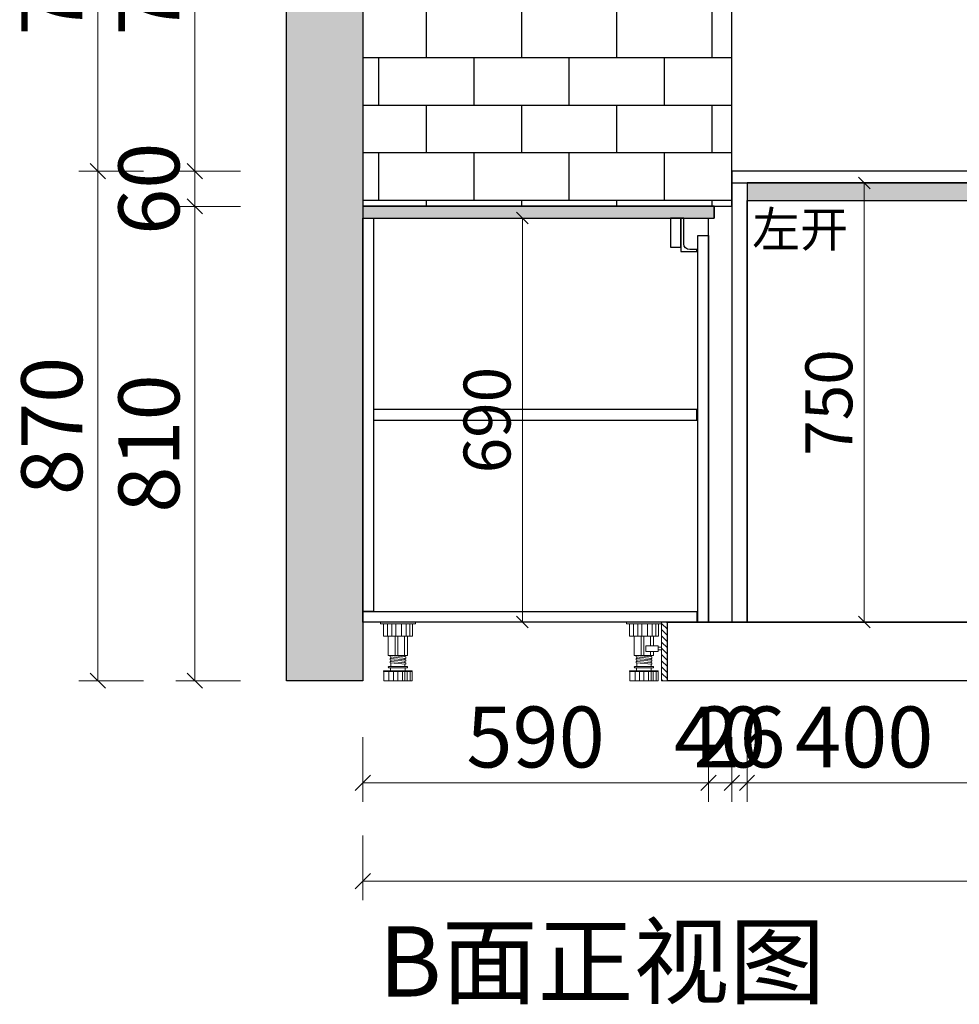
# Model space of a CAD drawing. Units: millimetres. Extents: x 277739 to 302756, y -377967 to -370973.
# Drawn here: x 294608 to 296212, y -377925 to -376244 of the extents above; entities that cross this region are included whole.
import ezdxf

# ---------------------------------------------------------------- set-up
doc = ezdxf.new("R2010")
doc.units = ezdxf.units.MM
doc.header["$LTSCALE"] = 10
for name, color, linetype in [('ZB_厨柜', 7, 'Continuous'), ('左产品层', 7, 'Continuous'), ('帝森木制品', 7, 'Continuous'), ('曾工木制品', 7, 'Continuous'), ('计量线', 1, 'Continuous')]:
    doc.layers.add(name, color=color, linetype=linetype)
doc.styles.add('ZB_宋体', font='txt')
doc.styles.add('宋体', font='txt')
doc.styles.add('帝森标注0.5', font='txt', dxfattribs={"width": 0.5})
doc.dimstyles.new('帝森标注', dxfattribs={"dimscale": 26, "dimtxt": 4, "dimasz": 1, "dimexe": 1.25, "dimexo": 3, "dimgap": 0.5, "dimtad": 1, "dimdec": 0, "dimdsep": 46, "dimtxsty": '帝森标注0.5', "dimblk": 'OBLIQUE', "dimcen": 2.5, "dimclrd": 3, "dimclre": 3, "dimclrt": 1, "dimadec": 0, "dimazin": 0, "dimtfac": 1, "dimtdec": 0, "dimtix": 1, "dimtmove": 1, "dimatfit": 2, "dimldrblk": 'CCD_Leader_Arrow', "dimfxl": 3, "dimfxlon": 1, "dimlwd": 5, "dimlwe": 5, "dimarcsym": 0})

# ---------------------------------------------------------------- blocks, each defined once
blk = doc.blocks.new('橱柜地脚正面')
at = {"layer": '曾工木制品', "color": 4, "lineweight": 5}
for p, q in [((30, 0), (-30, 0)), ((-30, 0), (-30, -3)), ((30, 0), (30, -3)), ((30, -3), (-30, -3)), ((-24.9, -24), (-24.9, -3)), ((-17.8, -24), (-17.8, -3)), ((-10.7, -24), (-10.7, -3)), ((-3.5, -24), (-3.5, -3)), ((6.3, -24), (6.3, -3)), ((14.2, -24), (14.2, -3)), ((20.4, -24), (20.4, -3)), ((24.9, -3), (24.9, -24)), ((24.9, -24), (-24.9, -24)), ((-16.5, -56.9), (-16.5, -24)), ((-4.9, -56.9), (-4.9, -24)), ((0, -56.9), (0, -24)), ((11.3, -56.9), (11.3, -24)), ((16.5, -56.9), (16.5, -24)), ((-16.5, -56.9), (16.5, -56.9)), ((-13.5, -59.5), (-13.5, -57)), ((13.5, -59.4), (-13.5, -57)), ((13.5, -61.9), (-13.5, -59.5)), ((-13.5, -64.5), (-13.5, -62)), ((13.5, -64.4), (-13.5, -62)), ((13.5, -66.9), (-13.5, -64.5)), ((13.5, -69.4), (-13.5, -67)), ((-13.5, -69.5), (-13.5, -67)), ((-12, -62.1), (-12, -59.6)), ((-12, -67.1), (-12, -64.6)), ((12, -59.3), (12, -56.9)), ((12, -64.3), (12, -61.8)), ((12, -69.3), (12, -66.8)), ((13.5, -61.9), (13.5, -59.4)), ((13.5, -66.9), (13.5, -64.4)), ((-24.5, -84.5), (-24.5, -83)), ((24.5, -83), (-24.5, -83)), ((15.5, -76), (-15.5, -76)), ((15.5, -78), (-15.5, -78)), ((13.5, -71.9), (-13.5, -69.5)), ((-12.5, -83), (-12.5, -78)), ((-12, -76), (-12, -69.6)), ((12, -76), (12, -71.8)), ((12.5, -83), (12.5, -78)), ((13.5, -71.9), (13.5, -69.4)), ((24.5, -84.5), (24.5, -83)), ((24.5, -84.5), (-24.5, -84.5)), ((-24, -100), (-24, -84.5)), ((24, -100), (-24, -100)), ((-15.3, -100), (-15.3, -84.5)), ((-7.8, -100), (-7.8, -84.5)), ((-0.1, -100), (-0.1, -84.5)), ((7.5, -100), (7.5, -84.5)), ((12, -100), (12, -84.5)), ((15.7, -100), (15.7, -84.5)), ((20.7, -100), (20.7, -84.5)), ((24, -100), (24, -84.5))]:
    blk.add_line(p, q, dxfattribs=at)
for centre, start, end in [((-15.5, -77), 90, 270), ((15.5, -77), 270, 90)]:
    blk.add_arc(centre, 1, start, end, dxfattribs=at)
blk = doc.blocks.new('橱柜地脚带脚线')
at = {"layer": '曾工木制品', "lineweight": 5}
h = blk.add_hatch(dxfattribs=at)
h.set_pattern_fill('ANSI31', color=4, scale=60)
h.set_pattern_definition([(45, (-10074.807, -630.474), (-5.303301, 5.303301), [])])
h.paths.add_polyline_path([(-40, 100), (-30, 100), (-30, 0), (-40, 0)])
at = {"layer": '曾工木制品', "color": 4, "lineweight": 5}
for p, q in [((-30, 100), (30, 100)), ((-30, 100), (-30, 97)), ((-30, 97), (30, 97)), ((-24.9, 97), (-24.9, 76)), ((-20.4, 76), (-20.4, 97)), ((-14.2, 76), (-14.2, 97)), ((-6.3, 76), (-6.3, 97)), ((3.5, 76), (3.5, 97)), ((10.7, 76), (10.7, 97)), ((17.8, 76), (17.8, 97)), ((24.9, 76), (24.9, 97)), ((30, 100), (30, 97)), ((-24.9, 76), (24.9, 76)), ((-16.5, 59.5), (-16.5, 76)), ((-11.3, 59.5), (-11.3, 76)), ((0, 43.1), (0, 76)), ((4.9, 43.1), (4.9, 76)), ((16.5, 43.1), (16.5, 76)), ((-16.5, 43.1), (-16.5, 50)), ((16.5, 43.1), (-16.5, 43.1)), ((-13.5, 40.6), (13.5, 43)), ((-13.5, 38.1), (-13.5, 40.6)), ((-13.5, 38.1), (13.5, 40.5)), ((-13.5, 35.6), (13.5, 38)), ((-13.5, 33.1), (-13.5, 35.6)), ((-13.5, 33.1), (13.5, 35.5)), ((-12, 40.7), (-12, 43.1)), ((-12, 35.7), (-12, 38.2)), ((-11.3, 43.1), (-11.3, 50)), ((12, 37.9), (12, 40.4)), ((12, 32.9), (12, 35.4)), ((13.5, 40.5), (13.5, 43)), ((13.5, 35.5), (13.5, 38)), ((-24.5, 15.5), (-24.5, 17)), ((-24.5, 17), (24.5, 17)), ((-15.5, 24), (15.5, 24)), ((-15.5, 22), (15.5, 22)), ((-13.5, 30.6), (13.5, 33)), ((-13.5, 28.1), (-13.5, 30.6)), ((-13.5, 28.1), (13.5, 30.5)), ((-12.5, 17), (-12.5, 22)), ((-12, 30.7), (-12, 33.2)), ((-12, 24), (-12, 28.2)), ((12, 24), (12, 30.4)), ((12.5, 17), (12.5, 22)), ((13.5, 30.5), (13.5, 33)), ((24.5, 15.5), (24.5, 17)), ((-24.5, 15.5), (24.5, 15.5)), ((-24, 0), (-24, 15.5)), ((-24, 0), (24, 0)), ((-20.7, 0), (-20.7, 15.5)), ((-15.7, 0), (-15.7, 15.5)), ((-12, 0), (-12, 15.5)), ((-7.5, 0), (-7.5, 15.5)), ((0.1, 0), (0.1, 15.5)), ((7.8, 0), (7.8, 15.5)), ((15.3, 0), (15.3, 15.5)), ((24, 0), (24, 15.5))]:
    blk.add_line(p, q, dxfattribs=at)
for points in [[(-40, 100), (-30, 100), (-30, 0), (-40, 0)], [(-24, 52.4), (-30, 52.4), (-30, 57.2), (-24, 57.2)], [(-24, 50), (-3, 50), (-3, 59.5), (-24, 59.5)]]:
    blk.add_lwpolyline(points, close=True, dxfattribs=at)
for centre, start, end in [((-15.5, 23), 90, 270), ((15.5, 23), 270, 90)]:
    blk.add_arc(centre, 1, start, end, dxfattribs=at)
blk = doc.blocks.new('_OBLIQUE')
at = {"color": 0, "linetype": 'ByBlock'}
blk.add_line((-0.5, -0.5), (0.5, 0.5), dxfattribs=at)
blk = doc.blocks.new('*D15')
at = {"layer": 'Defpoints', "color": 0, "linetype": 'ByBlock', "transparency": 16777216}
for p in [(295783.7, -377272.4), (295193.7, -377372.4), (295783.7, -377547)]:
    blk.add_point(p, dxfattribs=at)
at = {"layer": '计量线', "color": 3, "linetype": 'ByBlock', "lineweight": 5, "transparency": 16777216}
for p, q in [((295193.7, -377469), (295193.7, -377579.5)), ((295783.7, -377469), (295783.7, -377579.5)), ((295193.7, -377547), (295783.7, -377547))]:
    blk.add_line(p, q, dxfattribs=at)
at = {"layer": '计量线', "color": 3, "linetype": 'ByBlock', "lineweight": 5, "transparency": 16777216, "xscale": 26, "yscale": 26, "zscale": 26, "rotation": 180}
blk.add_blockref('_OBLIQUE', (295193.7, -377547), dxfattribs=at)
at = {"layer": '计量线', "color": 3, "linetype": 'ByBlock', "lineweight": 5, "transparency": 16777216, "xscale": 26, "yscale": 26, "zscale": 26}
blk.add_blockref('_OBLIQUE', (295783.7, -377547), dxfattribs=at)
at = {"layer": '计量线', "color": 1, "linetype": 'ByBlock', "transparency": 16777216, "insert": (295488.7, -377482), "char_height": 104, "attachment_point": 5, "style": '帝森标注0.5'}
blk.add_mtext('590', dxfattribs=at)
blk = doc.blocks.new('CCD_Leader_Arrow')
at = {"color": 50, "linetype": 'ByBlock'}
blk.add_line((0, 0), (-1, 0), dxfattribs=at)
for points in [[(-0.859, 0.668), (-0.597, 0.852), (-0.24, 0), (0, 0)], [(-0.859, -0.668), (-0.597, -0.852), (-0.24, 0), (0, 0)]]:
    blk.add_solid(points, dxfattribs=at)
blk = doc.blocks.new('*D16')
at = {"layer": 'Defpoints', "color": 0, "linetype": 'ByBlock', "transparency": 16777216}
for p in [(295783.7, -377272.4), (295823.7, -377272.4), (295823.7, -377547)]:
    blk.add_point(p, dxfattribs=at)
at = {"layer": '计量线', "color": 3, "linetype": 'ByBlock', "lineweight": 5, "transparency": 16777216}
for p, q in [((295783.7, -377469), (295783.7, -377579.5)), ((295823.7, -377469), (295823.7, -377579.5)), ((295783.7, -377547), (295757.7, -377547)), ((295783.7, -377547), (295823.7, -377547)), ((295823.7, -377547), (295849.7, -377547))]:
    blk.add_line(p, q, dxfattribs=at)
at = {"layer": '计量线', "color": 3, "linetype": 'ByBlock', "lineweight": 5, "transparency": 16777216, "xscale": 26, "yscale": 26, "zscale": 26}
blk.add_blockref('_OBLIQUE', (295783.7, -377547), dxfattribs=at)
at = {"layer": '计量线', "color": 3, "linetype": 'ByBlock', "lineweight": 5, "transparency": 16777216, "xscale": 26, "yscale": 26, "zscale": 26, "rotation": 180}
blk.add_blockref('_OBLIQUE', (295823.7, -377547), dxfattribs=at)
at = {"layer": '计量线', "color": 1, "linetype": 'ByBlock', "transparency": 16777216, "insert": (295803.7, -377482), "char_height": 104, "attachment_point": 5, "style": '帝森标注0.5'}
blk.add_mtext('40', dxfattribs=at)
blk = doc.blocks.new('*D17')
at = {"layer": 'Defpoints', "color": 0, "linetype": 'ByBlock', "transparency": 16777216}
for p in [(295849.7, -377272.4), (296249.7, -377272.4), (296249.7, -377547)]:
    blk.add_point(p, dxfattribs=at)
at = {"layer": '计量线', "color": 3, "linetype": 'ByBlock', "lineweight": 5, "transparency": 16777216}
for p, q in [((295849.7, -377469), (295849.7, -377579.5)), ((296249.7, -377469), (296249.7, -377579.5)), ((295849.7, -377547), (296249.7, -377547))]:
    blk.add_line(p, q, dxfattribs=at)
at = {"layer": '计量线', "color": 3, "linetype": 'ByBlock', "lineweight": 5, "transparency": 16777216, "xscale": 26, "yscale": 26, "zscale": 26, "rotation": 180}
blk.add_blockref('_OBLIQUE', (295849.7, -377547), dxfattribs=at)
at = {"layer": '计量线', "color": 3, "linetype": 'ByBlock', "lineweight": 5, "transparency": 16777216, "xscale": 26, "yscale": 26, "zscale": 26}
blk.add_blockref('_OBLIQUE', (296249.7, -377547), dxfattribs=at)
at = {"layer": '计量线', "color": 1, "linetype": 'ByBlock', "transparency": 16777216, "insert": (296049.7, -377482), "char_height": 104, "attachment_point": 5, "style": '帝森标注0.5'}
blk.add_mtext('400', dxfattribs=at)
blk = doc.blocks.new('*D21')
at = {"layer": 'Defpoints', "color": 0, "linetype": 'ByBlock', "transparency": 16777216}
for p in [(295193.7, -377372.4), (298019.7, -377372.4), (295193.7, -377714.7)]:
    blk.add_point(p, dxfattribs=at)
at = {"layer": '计量线', "color": 3, "linetype": 'ByBlock', "lineweight": 5, "transparency": 16777216}
for p, q in [((295193.7, -377636.7), (295193.7, -377747.2)), ((298019.7, -377636.7), (298019.7, -377747.2)), ((298019.7, -377714.7), (295193.7, -377714.7))]:
    blk.add_line(p, q, dxfattribs=at)
at = {"layer": '计量线', "color": 3, "linetype": 'ByBlock', "lineweight": 5, "transparency": 16777216, "xscale": 26, "yscale": 26, "zscale": 26, "rotation": 180}
blk.add_blockref('_OBLIQUE', (295193.7, -377714.7), dxfattribs=at)
at = {"layer": '计量线', "color": 3, "linetype": 'ByBlock', "lineweight": 5, "transparency": 16777216, "xscale": 26, "yscale": 26, "zscale": 26}
blk.add_blockref('_OBLIQUE', (298019.7, -377714.7), dxfattribs=at)
at = {"layer": '计量线', "color": 1, "linetype": 'ByBlock', "transparency": 16777216, "insert": (296606.7, -377649.7), "char_height": 104, "attachment_point": 5, "style": '帝森标注0.5'}
blk.add_mtext('2826', dxfattribs=at)
blk = doc.blocks.new('*D22')
at = {"layer": 'Defpoints', "color": 0, "linetype": 'ByBlock', "transparency": 16777216}
for p in [(294907.1, -375802.4), (295823.7, -375802.4), (295193.7, -376502.4)]:
    blk.add_point(p, dxfattribs=at)
at = {"layer": '计量线', "color": 3, "linetype": 'ByBlock', "lineweight": 5, "transparency": 16777216}
for p, q in [((294985.1, -375802.4), (294874.6, -375802.4)), ((294907.1, -376502.4), (294907.1, -375802.4)), ((294985.1, -376502.4), (294874.6, -376502.4))]:
    blk.add_line(p, q, dxfattribs=at)
at = {"layer": '计量线', "color": 3, "linetype": 'ByBlock', "lineweight": 5, "transparency": 16777216, "xscale": 26, "yscale": 26, "zscale": 26}
for p, rotation in [((294907.1, -375802.4), 90), ((294907.1, -376502.4), 270)]:
    blk.add_blockref('_OBLIQUE', p, dxfattribs=dict(at, rotation=rotation))
at = {"layer": '计量线', "color": 1, "linetype": 'ByBlock', "transparency": 16777216, "insert": (294842.1, -376152.4), "char_height": 104, "attachment_point": 5, "rotation": 90, "style": '帝森标注0.5'}
blk.add_mtext('700', dxfattribs=at)
blk = doc.blocks.new('*D25')
at = {"layer": 'Defpoints', "color": 0, "linetype": 'ByBlock', "transparency": 16777216}
for p in [(294741.2, -376502.4), (295193.7, -376502.4), (295193.7, -377372.4)]:
    blk.add_point(p, dxfattribs=at)
at = {"layer": '计量线', "color": 3, "linetype": 'ByBlock', "lineweight": 5, "transparency": 16777216}
for p, q in [((294819.2, -376502.4), (294708.7, -376502.4)), ((294741.2, -377372.4), (294741.2, -376502.4)), ((294819.2, -377372.4), (294708.7, -377372.4))]:
    blk.add_line(p, q, dxfattribs=at)
at = {"layer": '计量线', "color": 3, "linetype": 'ByBlock', "lineweight": 5, "transparency": 16777216, "xscale": 26, "yscale": 26, "zscale": 26}
for p, rotation in [((294741.2, -376502.4), 90), ((294741.2, -377372.4), 270)]:
    blk.add_blockref('_OBLIQUE', p, dxfattribs=dict(at, rotation=rotation))
at = {"layer": '计量线', "color": 1, "linetype": 'ByBlock', "transparency": 16777216, "insert": (294676.2, -376937.4), "char_height": 104, "attachment_point": 5, "rotation": 90, "style": '帝森标注0.5'}
blk.add_mtext('870', dxfattribs=at)
blk = doc.blocks.new('*D26')
at = {"layer": 'Defpoints', "color": 0, "linetype": 'ByBlock', "transparency": 16777216}
for p in [(294741.2, -375802.4), (295823.7, -375802.4), (295193.7, -376502.4)]:
    blk.add_point(p, dxfattribs=at)
at = {"layer": '计量线', "color": 3, "linetype": 'ByBlock', "lineweight": 5, "transparency": 16777216}
for p, q in [((294819.2, -375802.4), (294708.7, -375802.4)), ((294741.2, -376502.4), (294741.2, -375802.4)), ((294819.2, -376502.4), (294708.7, -376502.4))]:
    blk.add_line(p, q, dxfattribs=at)
at = {"layer": '计量线', "color": 3, "linetype": 'ByBlock', "lineweight": 5, "transparency": 16777216, "xscale": 26, "yscale": 26, "zscale": 26}
for p, rotation in [((294741.2, -375802.4), 90), ((294741.2, -376502.4), 270)]:
    blk.add_blockref('_OBLIQUE', p, dxfattribs=dict(at, rotation=rotation))
at = {"layer": '计量线', "color": 1, "linetype": 'ByBlock', "transparency": 16777216, "insert": (294676.2, -376152.4), "char_height": 104, "attachment_point": 5, "rotation": 90, "style": '帝森标注0.5'}
blk.add_mtext('700', dxfattribs=at)
blk = doc.blocks.new('*D81')
at = {"layer": 'Defpoints', "color": 0, "linetype": 'ByBlock', "transparency": 16777216}
for p in [(294907.1, -376562.4), (295193.7, -376562.4), (295193.7, -377372.4)]:
    blk.add_point(p, dxfattribs=at)
at = {"layer": '计量线', "color": 3, "linetype": 'ByBlock', "lineweight": 5, "transparency": 16777216}
for p, q in [((294985.1, -376562.4), (294874.6, -376562.4)), ((294907.1, -377372.4), (294907.1, -376562.4)), ((294985.1, -377372.4), (294874.6, -377372.4))]:
    blk.add_line(p, q, dxfattribs=at)
at = {"layer": '计量线', "color": 3, "linetype": 'ByBlock', "lineweight": 5, "transparency": 16777216, "xscale": 26, "yscale": 26, "zscale": 26}
for p, rotation in [((294907.1, -376562.4), 90), ((294907.1, -377372.4), 270)]:
    blk.add_blockref('_OBLIQUE', p, dxfattribs=dict(at, rotation=rotation))
at = {"layer": '计量线', "color": 1, "linetype": 'ByBlock', "transparency": 16777216, "insert": (294842.1, -376967.4), "char_height": 104, "attachment_point": 5, "rotation": 90, "style": '帝森标注0.5'}
blk.add_mtext('810', dxfattribs=at)
blk = doc.blocks.new('*D208')
at = {"layer": 'Defpoints', "color": 0, "linetype": 'ByBlock', "transparency": 16777216}
for p in [(295457.9, -376582.4), (295466.2, -376582.4), (295457.9, -377272.4)]:
    blk.add_point(p, dxfattribs=at)
at = {"layer": '计量线', "color": 3, "linetype": 'ByBlock', "lineweight": 5, "transparency": 16777216}
for p, q in [((295466.2, -376582.4), (295491.2, -376582.4)), ((295466.2, -377272.4), (295466.2, -376582.4)), ((295466.2, -377272.4), (295491.2, -377272.4))]:
    blk.add_line(p, q, dxfattribs=at)
at = {"layer": '计量线', "color": 3, "linetype": 'ByBlock', "lineweight": 5, "transparency": 16777216, "xscale": 20, "yscale": 20, "zscale": 20}
for p, rotation in [((295466.2, -376582.4), 90), ((295466.2, -377272.4), 270)]:
    blk.add_blockref('_OBLIQUE', p, dxfattribs=dict(at, rotation=rotation))
at = {"layer": '计量线', "color": 1, "linetype": 'ByBlock', "transparency": 16777216, "insert": (295416.2, -376927.4), "char_height": 80, "attachment_point": 5, "rotation": 90, "style": '帝森标注0.5'}
blk.add_mtext('690', dxfattribs=at)
blk = doc.blocks.new('*D209')
at = {"layer": 'Defpoints', "color": 0, "linetype": 'ByBlock', "transparency": 16777216}
for p in [(296049.7, -376522.4), (296049.7, -376522.4), (296049.7, -377272.4)]:
    blk.add_point(p, dxfattribs=at)
at = {"layer": '计量线', "color": 3, "linetype": 'ByBlock', "lineweight": 5, "transparency": 16777216}
for p, q in [((296049.7, -376522.4), (296024.7, -376522.4)), ((296049.7, -377272.4), (296049.7, -376522.4)), ((296049.7, -377272.4), (296024.7, -377272.4))]:
    blk.add_line(p, q, dxfattribs=at)
at = {"layer": '计量线', "color": 3, "linetype": 'ByBlock', "lineweight": 5, "transparency": 16777216, "xscale": 20, "yscale": 20, "zscale": 20}
for p, rotation in [((296049.7, -376522.4), 90), ((296049.7, -377272.4), 270)]:
    blk.add_blockref('_OBLIQUE', p, dxfattribs=dict(at, rotation=rotation))
at = {"layer": '计量线', "color": 1, "linetype": 'ByBlock', "transparency": 16777216, "insert": (295999.7, -376897.4), "char_height": 80, "attachment_point": 5, "rotation": 90, "style": '帝森标注0.5'}
blk.add_mtext('750', dxfattribs=at)
blk = doc.blocks.new('*D211')
at = {"layer": 'Defpoints', "color": 0, "linetype": 'ByBlock', "transparency": 16777216}
for p in [(294907.1, -376502.4), (295823.7, -376502.4), (295193.7, -376562.4)]:
    blk.add_point(p, dxfattribs=at)
at = {"layer": '计量线', "color": 3, "linetype": 'ByBlock', "lineweight": 5, "transparency": 16777216}
for p, q in [((294907.1, -376502.4), (294907.1, -376476.4)), ((294985.1, -376502.4), (294874.6, -376502.4)), ((294907.1, -376562.4), (294907.1, -376502.4)), ((294985.1, -376562.4), (294874.6, -376562.4)), ((294907.1, -376562.4), (294907.1, -376588.4))]:
    blk.add_line(p, q, dxfattribs=at)
at = {"layer": '计量线', "color": 3, "linetype": 'ByBlock', "lineweight": 5, "transparency": 16777216, "xscale": 26, "yscale": 26, "zscale": 26}
for p, rotation in [((294907.1, -376502.4), 270), ((294907.1, -376562.4), 90)]:
    blk.add_blockref('_OBLIQUE', p, dxfattribs=dict(at, rotation=rotation))
at = {"layer": '计量线', "color": 1, "linetype": 'ByBlock', "transparency": 16777216, "insert": (294842.1, -376532.4), "char_height": 104, "attachment_point": 5, "rotation": 90, "style": '帝森标注0.5'}
blk.add_mtext('60', dxfattribs=at)
blk = doc.blocks.new('*D214')
at = {"layer": 'Defpoints', "color": 0, "linetype": 'ByBlock', "transparency": 16777216}
for p in [(295823.7, -377272.4), (295849.7, -377272.4), (295849.7, -377547)]:
    blk.add_point(p, dxfattribs=at)
at = {"layer": '计量线', "color": 3, "linetype": 'ByBlock', "lineweight": 5, "transparency": 16777216}
for p, q in [((295823.7, -377469), (295823.7, -377579.5)), ((295849.7, -377469), (295849.7, -377579.5)), ((295823.7, -377547), (295797.7, -377547)), ((295823.7, -377547), (295849.7, -377547)), ((295849.7, -377547), (295875.7, -377547))]:
    blk.add_line(p, q, dxfattribs=at)
at = {"layer": '计量线', "color": 3, "linetype": 'ByBlock', "lineweight": 5, "transparency": 16777216, "xscale": 26, "yscale": 26, "zscale": 26}
blk.add_blockref('_OBLIQUE', (295823.7, -377547), dxfattribs=at)
at = {"layer": '计量线', "color": 3, "linetype": 'ByBlock', "lineweight": 5, "transparency": 16777216, "xscale": 26, "yscale": 26, "zscale": 26, "rotation": 180}
blk.add_blockref('_OBLIQUE', (295849.7, -377547), dxfattribs=at)
at = {"layer": '计量线', "color": 1, "linetype": 'ByBlock', "transparency": 16777216, "insert": (295836.7, -377482), "char_height": 104, "attachment_point": 5, "style": '帝森标注0.5'}
blk.add_mtext('26', dxfattribs=at)

msp = doc.modelspace()

# ---------------------------------------------------------------- hatches: boundary and pattern name
at = {"layer": '帝森木制品'}
h = msp.add_hatch(dxfattribs=at)
h.set_pattern_fill('大理石3', color=8, scale=50, pattern_type=2)
h.set_pattern_definition([(180, (-58388.436, -11166.945), (-50, 29.13754), [0.4761905, -49.523805]), (162.060616, (-58387.2454, -11162.6442), (-99.999999604, 29.137541147), [2.2523605, -470.74331]), (0, (-58389.864, -11168.055), (50, 29.13754), [1.4285715, -48.571425]), (30.231528, (-58400.58, -11160.702), (49.9999984, 2.2e-06), [1.1022955, -56.768215]), (55.5343061, (-58399.626, -11160.147), (49.99999986, 87.41262044), [0.8414555, -175.864245]), (19.2722038, (-58399.15, -11159.453), (99.999999565, 29.137541436), [1.2611495, -263.580245]), (30.231528, (-58397.96, -11159.037), (49.9999984, 2.2e-06), [1.653443, -56.217065]), (49.370417, (-58396.531, -11158.204), (1.4e-07, 29.13754025), [0.7312885, -76.054025]), (19.2722038, (-58392.2454, -11157.3717), (99.999999565, 29.137541436), [1.2611495, -263.580245]), (16.2448235, (-58393.198, -11157.649), (50.0000001, 29.13754023), [0.991986, -103.166525]), (105.960523, (-58392.722, -11159.314), (6e-07, 29.13754004), [1.731759, -180.102955]), (137.003487, (-58391.531, -11160.424), (-99.999998693, 87.412621705), [1.6276785, -340.18478]), (149.768471, (-58391.055, -11160.702), (-49.9999997, 8e-07), [0.5511475, -57.319365]), (90, (-58391.055, -11161.395), (50, -3e-15), [0.693751, -28.443785]), (130.629582, (-58390.579, -11161.95), (3e-07, 29.13754025), [0.7312885, -76.054025]), (90, (-58395.103, -11157.65), (50, -3e-15), [0.555001, -28.582535]), (180, (-58393.912, -11157.094), (-50, 29.13754), [1.190476, -48.80952]), (180, (-58392.722, -11157.094), (-50, 29.13754), [1.190476, -48.80952]), (6.6478393, (-58390.579, -11162.089), (49.999999716, 1.47e-06), [1.1985345, -250.49373]), (158.768825, (-58389.8645, -11168.055), (-50.00000009, 29.13754018), [0.7662965, -160.155995]), (149.768471, (-58390.58, -11167.778), (-49.9999997, 8e-07), [0.5511475, -57.319365]), (119.769547, (-58391.055, -11167.5), (-2.37e-06, 29.1375386), [0.479535, -100.222825]), (149.768471, (-58391.293, -11167.084), (-49.9999997, 8e-07), [0.5511475, -57.319365]), (172.621251, (-58391.7693, -11166.8067), (-200.000000466, 29.13753735), [2.1607505, -451.596875]), (165.479445, (-58393.912, -11166.5292), (-100.000000065, 29.137539816), [2.2135635, -462.63473]), (4.1662865, (-58397.9597, -11166.113), (49.999999868, 2.652e-06), [1.909809, -399.15003]), (10.9928202, (-58400.103, -11166.529), (49.99999937, 4.21e-06), [2.182911, -150.62087]), (99.7371164, (-58362.9597, -11183.734), (-5.54e-07, 29.137539977), [1.4077825, -294.22649]), (4.44296137, (-58374.1502, -11183.7342), (350.000000077, 29.13754025), [3.5821935, -748.67835]), (135.83554, (-58362.2454, -11184.428), (-50.00000129, 58.2750786), [0.995738, -208.10927]), (90, (-58362.245, -11184.705), (50, -3e-15), [0.2775005, -28.860035]), (180, (-58361.293, -11184.705), (-50, 29.13754), [0.952381, -49.047615]), (90, (-58361.293, -11185.12), (50, -3e-15), [0.4162505, -28.721285]), (16.2448235, (-58361.293, -11185.122), (50.0000001, 29.13754023), [0.495993, -103.66252]), (90, (-58374.15, -11184.01), (50, -3e-15), [0.2775005, -28.860035]), (60.2304528, (-58374.388, -11184.428), (-1.3e-07, 29.13754008), [0.479535, -100.222825]), (41.1575575, (-58374.864, -11184.844), (49.99999986, 58.2750802), [0.632473, -132.186825]), (49.370417, (-58375.103, -11185.122), (1.4e-07, 29.13754025), [0.3656445, -76.41967]), (4.7589065, (-58378.436, -11185.399), (50.00000001, 9.88e-07), [3.3448645, -347.86589]), (90, (-58378.436, -11185.677), (50, -3e-15), [0.2775005, -28.860035]), (0, (-58378.674, -11185.677), (50, 29.13754), [0.238095, -49.761905]), (90, (-58378.674, -11186.093), (50, -3e-15), [0.4162505, -28.721285]), (44.1644595, (-58357.2454, -11179.017), (50.00000006, 58.27507996), [0.995738, -208.10927]), (1.96329955, (-58359.1502, -11177.3517), (50.000000106, 1.8096e-06), [4.0499965, -846.44925]), (90, (-58357.245, -11179.433), (50, -3e-15), [0.4162505, -28.721285]), (4.7589065, (-58358.912, -11179.5717), (50.00000001, 9.88e-07), [1.672432, -349.538325]), (158.768825, (-58358.912, -11179.572), (-50.00000009, 29.13754018), [0.7662965, -160.155995]), (0, (-58360.34, -11179.294), (50, 29.13754), [0.7142855, -49.28571]), (90, (-58360.34, -11179.99), (50, -3e-15), [0.693751, -28.443785]), (3.70473515, (-58362.4835, -11180.1267), (49.99999966, 3.973e-06), [2.1473445, -448.794995]), (90, (-58362.484, -11181.93), (50, -3e-15), [1.8037525, -27.333785]), (0, (-58362.722, -11181.93), (50, 29.13754), [0.238095, -49.761905]), (41.1575575, (-58363.198, -11182.347), (49.99999986, 58.2750802), [0.632473, -132.186825]), (90, (-58363.674, -11179.433), (50, -3e-15), [1.1100015, -28.027535]), (138.842442, (-58363.198, -11179.849), (-49.99999968, 58.27508026), [0.632473, -132.186825]), (90, (-58363.2, -11180.543), (50, -3e-15), [0.693751, -28.443785]), (55.5343061, (-58363.674, -11181.237), (49.99999986, 87.41262044), [0.8414555, -175.864245]), (41.1575575, (-58364.15, -11181.653), (49.99999986, 58.2750802), [0.632473, -132.186825]), (4.1662865, (-58366.055, -11181.7917), (49.999999868, 2.652e-06), [1.909809, -399.15003]), (44.1644595, (-58366.769, -11182.4854), (50.00000006, 58.27507996), [0.995738, -208.10927]), (14.5205544, (-58368.912, -11183.0404), (99.999999994, 29.137540221), [2.2135635, -462.63473]), (0, (-58370.58, -11183.04), (50, 29.13754), [1.6666665, -48.33333]), (90, (-58370.58, -11183.457), (50, -3e-15), [0.4162505, -28.721285]), (90, (-58388.436, -11167.64), (50, -3e-15), [0.693751, -28.443785]), (180, (-58387.96, -11167.64), (-50, 29.13754), [0.4761905, -49.523805]), (30.231528, (-58387.96, -11167.64), (49.9999984, 2.2e-06), [0.8267215, -57.04379]), (60.2304528, (-58387.245, -11167.223), (-1.3e-07, 29.13754008), [0.479535, -100.222825]), (90, (-58387.007, -11166.807), (50, -3e-15), [0.2775005, -28.860035]), (49.370417, (-58387.007, -11166.53), (1.4e-07, 29.13754025), [1.096933, -75.68838]), (71.057786, (-58386.293, -11165.697), (4e-08, 29.13754026), [0.733471, -153.29544]), (90, (-58386.055, -11165.003), (50, -3e-15), [1.387502, -27.750035]), (41.1575575, (-58386.531, -11164.032), (49.99999986, 58.2750802), [0.632473, -132.186825]), (94.2668563, (-58386.293, -11167.223), (-2.619e-06, 29.1375396765), [3.200124, -668.8259]), (180, (-58385.817, -11167.223), (-50, 29.13754), [0.4761905, -49.523805]), (105.960523, (-58385.817, -11167.223), (6e-07, 29.13754004), [0.8658795, -180.968835]), (30.231528, (-58386.055, -11166.39), (49.9999984, 2.2e-06), [0.5511475, -57.319365]), (30.231528, (-58385.58, -11166.113), (49.9999984, 2.2e-06), [0.275574, -57.594935]), (90, (-58385.34, -11166.39), (50, -3e-15), [0.4162505, -28.721285]), (149.768471, (-58384.864, -11166.668), (-49.9999997, 8e-07), [0.5511475, -57.319365]), (90, (-58384.864, -11167.084), (50, -3e-15), [0.4162505, -28.721285]), (180, (-58384.388, -11167.084), (-50, 29.13754), [0.4761905, -49.523805]), (60.2304528, (-58384.388, -11167.084), (-1.3e-07, 29.13754008), [0.479535, -100.222825]), (71.057786, (-58384.15, -11166.668), (4e-08, 29.13754026), [0.733471, -153.29544]), (90, (-58383.91, -11165.974), (50, -3e-15), [0.4162505, -28.721285]), (0, (-58384.15, -11165.558), (50, 29.13754), [0.238095, -49.761905]), (49.370417, (-58384.864, -11166.39), (1.4e-07, 29.13754025), [1.096933, -75.68838]), (90, (-58384.864, -11168.89), (50, -3e-15), [2.4975035, -26.640035]), (90, (-58384.864, -11168.89), (50, -3e-15), [0.4162505, -28.721285]), (30.231528, (-58384.864, -11168.472), (49.9999984, 2.2e-06), [0.5511475, -57.319365]), (90, (-58384.39, -11168.194), (50, -3e-15), [0.4162505, -28.721285]), (90, (-58384.39, -11169.58), (50, -3e-15), [1.8037525, -27.333785]), (64.9204142, (-58384.3883, -11169.5817), (50.000000245, 116.550160512), [1.685126, -352.191325]), (44.1644595, (-58383.674, -11168.0554), (50.00000006, 58.27507996), [0.995738, -208.10927]), (180, (-58382.245, -11167.362), (-50, 29.13754), [0.7142855, -49.28571]), (30.231528, (-58387.245, -11162.644), (49.9999984, 2.2e-06), [0.275574, -57.594935]), (90, (-58387.007, -11162.92), (50, -3e-15), [0.4162505, -28.721285]), (180, (-58386.53, -11162.922), (-50, 29.13754), [0.4761905, -49.523805]), (135.83554, (-58385.817, -11163.6154), (-50.00000129, 58.2750786), [0.995738, -208.10927]), (10.9928202, (-58385.817, -11163.615), (49.99999937, 4.21e-06), [0.727637, -152.076145]), (90, (-58385.103, -11163.893), (50, -3e-15), [0.4162505, -28.721285]), (180, (-58384.626, -11163.893), (-50, 29.13754), [0.4761905, -49.523805]), (130.629582, (-58384.388, -11164.17), (3e-07, 29.13754025), [0.3656445, -76.41967]), (90, (-58384.39, -11164.864), (50, -3e-15), [0.693751, -28.443785]), (138.842442, (-58383.912, -11165.28), (-49.99999968, 58.27508026), [0.632473, -132.186825]), (90, (-58383.91, -11165.56), (50, -3e-15), [0.2775005, -28.860035]), (180, (-58383.198, -11165.558), (-50, 29.13754), [0.7142855, -49.28571]), (124.465693, (-58382.722, -11166.252), (-50.00000014, 87.41262009), [0.8414555, -175.864245]), (108.942213, (-58382.007, -11168.333), (-3.84e-06, 29.1375388), [2.200413, -151.8285]), (180, (-58381.293, -11168.333), (-50, 29.13754), [0.7142855, -49.28571]), (149.768471, (-58380.817, -11168.61), (-49.9999997, 8e-07), [0.5511475, -57.319365]), (90, (-58380.817, -11170.137), (50, -3e-15), [1.526252, -27.611285]), (3.92199944, (-58380.8169, -11170.1367), (400.0000000787, 29.1375401645), [4.0571205, -847.93815]), (155.61756, (-58372.4835, -11171.8017), (-200.000000012, 87.412620728), [4.7053865, -489.36021]), (139.578541, (-58369.3883, -11174.438), (-100.000002106, 87.4126178887), [4.065751, -849.74195]), (102.887442, (-58368.912, -11176.5192), (-50.000001208, 233.100320742), [2.135034, -446.222135]), (180, (-58368.198, -11176.52), (-50, 29.13754), [0.7142855, -49.28571]), (158.768825, (-58367.4835, -11176.797), (-50.00000009, 29.13754018), [0.7662965, -160.155995]), (180, (-58366.77, -11176.797), (-50, 29.13754), [0.7142855, -49.28571]), (90, (-58366.77, -11177.074), (50, -3e-15), [0.2775005, -28.860035]), (124.465693, (-58366.293, -11177.768), (-50.00000014, 87.41262009), [0.8414555, -175.864245]), (90, (-58366.293, -11178.6), (50, -3e-15), [0.832501, -28.305035]), (5.5474603, (-58366.293, -11178.6004), (49.99999958, 2.205e-06), [2.8705875, -298.541085]), (8.8331242, (-58363.436, -11178.323), (199.999999547, 29.137544255), [3.614295, -755.3876]), (30.231528, (-58359.864, -11177.768), (49.9999984, 2.2e-06), [0.8267215, -57.04379]), (3.0325434, (-58385.817, -11168.888), (49.999999974, 2.936e-06), [5.2454405, -545.5258]), (165.479445, (-58385.817, -11168.888), (-100.000000065, 29.137539816), [2.2135635, -462.63473]), (149.768471, (-58387.96, -11168.333), (-49.9999997, 8e-07), [0.5511475, -57.319365]), (0, (-58354.864, -11177.907), (50, 29.13754), [0.4761905, -49.523805]), (90, (-58354.864, -11178.184), (50, -3e-15), [0.2775005, -28.860035]), (60.2304528, (-58355.103, -11178.6), (-1.3e-07, 29.13754008), [0.479535, -100.222825]), (0, (-58355.58, -11178.6), (50, 29.13754), [0.4761905, -49.523805]), (90, (-58355.58, -11178.6), (50, -3e-15), [0.2775005, -28.860035]), (0, (-58356.53, -11178.323), (50, 29.13754), [0.952381, -49.047615]), (130.629582, (-58354.864, -11177.49), (3e-07, 29.13754025), [0.3656445, -76.41967]), (180, (-58353.674, -11177.49), (-50, 29.13754), [1.190476, -48.80952]), (130.629582, (-58353.436, -11177.768), (3e-07, 29.13754025), [0.3656445, -76.41967]), (124.465693, (-58352.96, -11178.462), (-50.00000014, 87.41262009), [0.8414555, -175.864245]), (90, (-58352.96, -11178.88), (50, -3e-15), [0.4162505, -28.721285]), (158.768825, (-58352.245, -11179.155), (-50.00000009, 29.13754018), [0.7662965, -160.155995]), (153.45784, (-58350.5788, -11179.988), (-50.000000715, 29.137538727), [1.863018, -389.37075])])
h.paths.add_polyline_path([(295193.74, -376582.386), (295793.739, -376582.386), (295793.739, -376562.386), (295193.74, -376562.386)])
at = {"layer": '计量线', "linetype": 'ByBlock', "true_color": 0x636466}
h = msp.add_hatch(dxfattribs=at)
h.set_pattern_fill('钢筋混凝土', color=251, scale=20, pattern_type=2)
h.set_pattern_definition([(45, (-64120.88, -18440.49), (-70.710678, 70.710678), []), (50, (-64120.88, -18440.49), (143.452037, -12.550427), [15, -165]), (355, (-64120.88, -18440.49), (-27.750267, 150.438427), [12, -132]), (100.4514, (-64108.93, -18441.53), (115.701876, 137.88791), [12.74804, -140.228422]), (46.1842, (-64120.88, -18400.49), (213.44821, -33.1038), [22.5, -247.5]), (96.6356, (-64103.1, -18403.25), (186.93254, 194.82357), [19.12206, -210.3426]), (351.1842, (-64120.88, -18400.49), (186.93239, 194.82372), [18, -198]), (21, (-64100.88, -18410.49), (119.38141, -80.523778), [15, -165]), (326, (-64100.88, -18410.49), (48.663066, 145.03001), [12, -132]), (71.4514, (-64090.94, -18417.2), (168.044526, 64.5061), [12.74804, -140.228422]), (37.5, (-64120.884, -18440.49), (2.431971, 66.578771), [1, -130.4, 1, -134, 1, -132.5]), (7.5, (-64120.884, -18440.49), (52.613907, 78.882342), [1, -76.4, 1, -127.4, 1, -50.5]), (327.5, (-64165.484, -18440.49), (106.764487, -4.5109743), [1, -50, 1, -156, 1, -207]), (317.5, (-64185.48, -18440.49), (116.637234, 20.020996), [1, -65, 1, -103.6, 1, -147])])
h.paths.add_polyline_path([(295193.734, -377372.391), (295063.734, -377372.391), (295063.734, -374842.391), (298149.734, -374842.391), (298149.734, -377372.391), (298019.734, -377372.391), (298019.734, -374972.391), (295193.734, -374972.391)])
at = {"layer": '计量线', "linetype": 'ByBlock'}
h = msp.add_hatch(dxfattribs=at)
h.set_pattern_fill('AR-B816', color=251, scale=0.4, style=0)
h.set_pattern_definition([(0, (-38352.07, -18107.22), (0, 81.28), []), (90, (-38352.07, -18107.22), (-81.28, 81.28), [81.28, -81.28])])
h.paths.add_polyline_path([(295823.734, -374972.391), (295193.74, -374972.391), (295193.734, -376562.386), (295823.734, -376562.386), (295823.734, -376502.386)])
h = msp.add_hatch(color=5, dxfattribs=at)
h.dxf.hatch_style = 1
h.set_gradient(color1=(0, 0, 255), tint=1)
h.paths.add_polyline_path([(295849.739, -376552.386), (297429.734, -376552.386), (297429.734, -376522.386), (295849.739, -376522.386)])

# ---------------------------------------------------------------- linework, layer by layer
at = {"layer": '左产品层', "color": 4}
msp.add_lwpolyline([(295736.75, -376639.386), (295763.75, -376639.386), (295763.75, -376636.386), (295751.75, -376636.386, -0.41421356), (295741.75, -376626.386), (295741.75, -376582.386), (295736.75, -376582.386), (295736.75, -376639.386)], format="xyb", dxfattribs=at)
at = {"layer": '帝森木制品', "color": 8}
for points in [[(295193.74, -376582.386), (295211.74, -376582.386), (295211.74, -377254.386), (295193.74, -377254.386)], [(295211.74, -376927.386), (295763.739, -376927.386), (295763.739, -376909.386), (295211.74, -376909.386)], [(295193.74, -377254.386), (295763.739, -377254.386), (295763.739, -377272.386), (295193.74, -377272.386)]]:
    msp.add_lwpolyline(points, close=True, dxfattribs=at)
at = {"layer": '帝森木制品'}
for points in [[(295718.75, -376582.386), (295718.75, -376632.386), (295736.75, -376632.386), (295736.75, -376582.386)], [(295783.739, -377272.386), (295765.739, -377272.386), (295765.739, -376612.386), (295783.739, -376612.386)]]:
    msp.add_lwpolyline(points, close=True, dxfattribs=at)
at = {"layer": '计量线', "color": 0, "linetype": 'ByBlock'}
for p, q in [((295823.734, -376502.386), (295823.734, -377272.386)), ((295793.739, -376562.386), (295793.739, -376582.386))]:
    msp.add_line(p, q, dxfattribs=at)
at = {"layer": '计量线', "color": 251, "linetype": 'ByBlock', "true_color": 0x636466}
msp.add_lwpolyline([(295193.734, -377372.391), (295063.734, -377372.391), (295063.734, -374842.391), (298149.734, -374842.391), (298149.734, -377372.391), (298019.734, -377372.391), (298019.734, -374972.391), (295193.734, -374972.391), (295193.734, -377372.391)], dxfattribs=at)
at = {"layer": '计量线', "color": 8, "linetype": 'ByBlock'}
msp.add_lwpolyline([(295823.734, -374972.391), (295193.74, -374972.391), (295193.734, -376562.386), (295823.734, -376562.386), (295823.734, -376502.386)], close=True, dxfattribs=at)
at = {"layer": '计量线', "color": 0, "linetype": 'ByBlock'}
for points in [[(295823.734, -376522.386), (298019.734, -376522.386), (298019.734, -376502.386), (295823.734, -376502.386)], [(295823.734, -376522.386), (295849.734, -376522.386), (295849.734, -377272.386), (295783.739, -377272.386), (295783.739, -376582.386)]]:
    msp.add_lwpolyline(points, dxfattribs=at)
for points in [[(295849.739, -376552.386), (297429.734, -376552.386), (297429.734, -376522.386), (295849.739, -376522.386)], [(295193.74, -376582.386), (295793.739, -376582.386), (295793.739, -376562.386), (295193.74, -376562.386)], [(296249.734, -377272.386), (295849.734, -377272.386), (295849.734, -376552.386), (296249.734, -376552.386)], [(295713.739, -377272.386), (298019.734, -377272.386), (298019.734, -377372.391), (295713.739, -377372.391)]]:
    msp.add_lwpolyline(points, close=True, dxfattribs=at)

# ---------------------------------------------------------------- block references
at = {"layer": '曾工木制品', "color": 4}
msp.add_blockref('橱柜地脚正面', (295253.74, -377272.386), dxfattribs=at)
at = {"layer": '曾工木制品', "color": 4, "xscale": -1}
msp.add_blockref('橱柜地脚带脚线', (295673.739, -377372.386), dxfattribs=at)

# ---------------------------------------------------------------- texts
at = {"color": 153, "linetype": 'ByBlock', "style": '宋体'}
msp.add_text('左开', height=60, dxfattribs=at).set_placement((295858.273, -376631.519))
at = {"layer": 'ZB_厨柜', "color": 2, "insert": (295220.8, -377791.743), "char_height": 120, "attachment_point": 1, "style": 'ZB_宋体'}
msp.add_mtext('{\\C256;B面正视图}', dxfattribs=at)

# ---------------------------------------------------------------- dimensions: what is measured, and where the dimension line sits
at = {"layer": '计量线', "color": 0, "linetype": 'ByBlock'}
for base, p1, p2, picture, middle in [((294741.243, -375802.391), (295193.74, -376502.386), (295823.734, -375802.391), '*D26', (294676.243, -376152.389)), ((294907.105, -375802.391), (295193.74, -376502.386), (295823.734, -375802.391), '*D22', (294842.105, -376152.389)), ((294907.105, -376502.386), (295193.734, -376562.384), (295823.734, -376502.386), '*D211', (294842.105, -376532.385)), ((294741.243, -376502.386), (295193.734, -377372.391), (295193.74, -376502.386), '*D25', (294676.243, -376937.389)), ((294907.105, -376562.386), (295193.734, -377372.391), (295193.734, -376562.386), '*D81', (294842.105, -376967.389))]:
    dim = msp.add_linear_dim(base=base, p1=p1, p2=p2, angle=90, dimstyle='帝森标注', dxfattribs=at)
    dim.commit()
    dim.dimension.update_dxf_attribs({"geometry": picture, "text_midpoint": middle})
at = {"layer": '计量线', "color": 20, "linetype": 'ByBlock'}
for base, p1, p2, picture, middle in [((296049.734, -376522.386), (296049.734, -377272.386), (296049.734, -376522.386), '*D209', (295999.734, -376897.386)), ((295466.214, -376582.386), (295457.882, -377272.386), (295457.882, -376582.386), '*D208', (295416.214, -376927.386))]:
    dim = msp.add_linear_dim(base=base, p1=p1, p2=p2, angle=90, dimstyle='帝森标注', override={"dimscale": 20}, dxfattribs=at)
    dim.commit()
    dim.dimension.update_dxf_attribs({"geometry": picture, "text_midpoint": middle})
at = {"layer": '计量线', "color": 0, "linetype": 'ByBlock'}
for base, p1, p2, picture, middle in [((295783.739, -377546.986), (295193.734, -377372.391), (295783.739, -377272.386), '*D15', (295488.737, -377481.986)), ((295823.734, -377546.986), (295783.739, -377272.386), (295823.734, -377272.386), '*D16', (295803.737, -377481.986)), ((295849.734, -377546.986), (295823.734, -377272.386), (295849.734, -377272.386), '*D214', (295836.734, -377481.986)), ((296249.734, -377546.986), (295849.734, -377272.386), (296249.734, -377272.386), '*D17', (296049.734, -377481.986)), ((295193.734, -377714.67), (298019.734, -377372.391), (295193.734, -377372.391), '*D21', (296606.734, -377649.67))]:
    dim = msp.add_linear_dim(base=base, p1=p1, p2=p2, dimstyle='帝森标注', dxfattribs=at)
    dim.commit()
    dim.dimension.update_dxf_attribs({"geometry": picture, "text_midpoint": middle})

doc.saveas('drawing.dxf')
